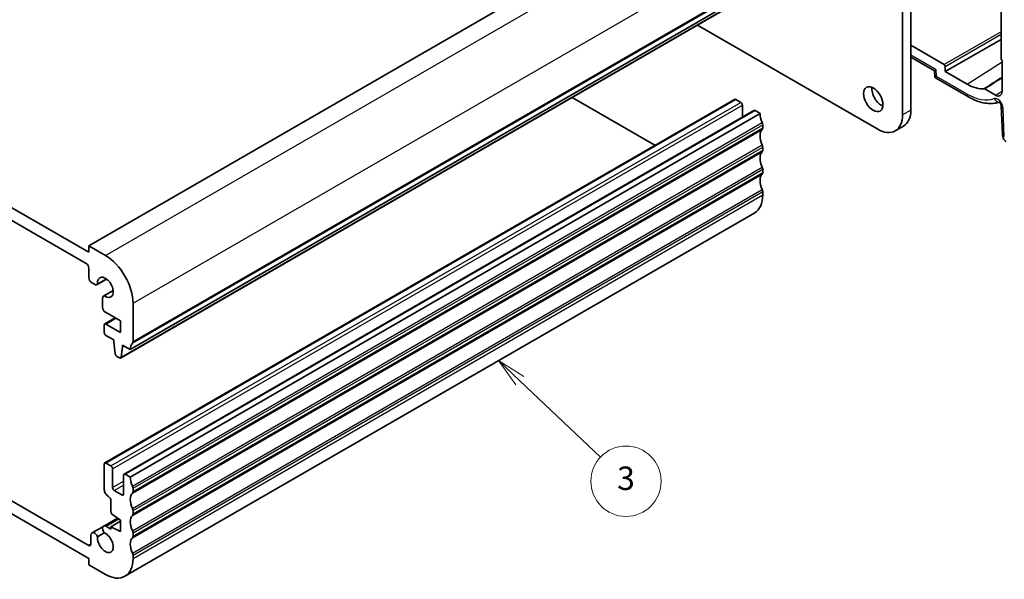
# Model space of a CAD drawing. Units: millimetres. Extents: x 22 to 3190, y 12 to 714.
# Drawn here: x 407 to 533, y 176 to 247 of the extents above; entities that cross this region are included whole.
import ezdxf

# ---------------------------------------------------------------- set-up
doc = ezdxf.new("R2010")
doc.units = ezdxf.units.MM
doc.header["$LTSCALE"] = 1.5
for name, color, linetype, lineweight in [('Symbol (TK)', 100, 'Continuous', 18), ('Visible (ISO)', 7, 'Continuous', 35), ('Visible Narrow (ISO)', 7, 'Continuous', 25)]:
    doc.layers.add(name, color=color, linetype=linetype, lineweight=lineweight)
doc.styles.add('Note Text (TK2)', font='txt')

# ---------------------------------------------------------------- blocks, each defined once
blk = doc.blocks.new('バルーン5')
at = {"layer": 'Symbol (TK)', "color": 100}
for p, q in [((313.812, 133.972), (311.996, 135.691)), ((314.155, 134.335), (311.996, 135.691)), ((311.996, 135.691), (313.468, 133.609)), ((313.812, 133.972), (320.699, 127.451))]:
    blk.add_line(p, q, dxfattribs=at)
at = {"layer": 'Symbol (TK)'}
blk.add_circle((322.869, 125.395), 3, dxfattribs=at)
at = {"layer": 'Symbol (TK)', "color": 7, "insert": (322.869, 125.39), "char_height": 2, "attachment_point": 5, "style": 'Note Text (TK2)'}
blk.add_mtext('3', dxfattribs=at)

msp = doc.modelspace()

# ---------------------------------------------------------------- linework, layer by layer
at = {"layer": 'Visible (ISO)'}
for p, q in [((415.5437, 218.2193), (496.1539, 264.7596)), ((532.326, 257.756), (532.326, 242.1664)), ((352.6112, 253.7369), (415.5437, 217.4028)), ((415.1902, 215.9739), (352.9648, 251.8998)), ((420.847, 204.9512), (501.4572, 251.4915)), ((519.7005, 234.9983), (519.7005, 251.0016)), ((520.7612, 251.614), (520.7612, 235.6107)), ((419.6125, 203.8578), (500.2227, 250.3981)), ((493.443, 246.4838), (516.5186, 233.1612)), ((525.177, 240.528), (532.326, 244.6554)), ((525.0358, 241.426), (520.7612, 243.8939)), ((520.7612, 242.362), (523.8045, 240.6049)), ((525.177, 240.528), (525.177, 241.1814)), ((532.4321, 241.9472), (532.4321, 237.983)), ((523.8045, 240.6052), (523.8367, 239.8768)), ((523.9367, 239.7121), (528.1394, 237.2857)), ((527.9737, 238.9133), (525.177, 240.528)), ((531.6153, 237.5114), (530.2286, 238.312)), ((417.5857, 190.4324), (498.1959, 236.9727)), ((477.3917, 237.2166), (488.005, 231.089)), ((498.3459, 236.9579), (498.9823, 236.5905)), ((499.1945, 236.223), (499.1945, 234.6915)), ((532.334, 236.1154), (532.4937, 232.5043)), ((420.0606, 189.0036), (500.6708, 235.5439)), ((420.847, 188.6213), (501.4572, 235.1616)), ((500.8208, 235.529), (501.4572, 235.1616)), ((501.8107, 233.7327), (501.8107, 233.3245)), ((518.7686, 232.9383), (519.8292, 233.5507)), ((501.8107, 230.875), (501.8107, 230.4667)), ((501.8107, 228.0172), (501.8107, 227.609)), ((501.8107, 225.1595), (501.8107, 224.7513)), ((420.165, 175.9221), (500.7752, 222.4624)), ((415.5437, 218.2193), (417.665, 216.9945)), ((415.5437, 217.4028), (415.5437, 218.2193)), ((415.5437, 214.1351), (415.5437, 215.3615)), ((416.2795, 213.302), (415.8973, 213.5227)), ((416.6045, 213.2698), (417.8205, 213.9719)), ((417.8069, 213.982), (416.6675, 213.3242)), ((417.4446, 211.8147), (418.6606, 212.5168)), ((417.5231, 211.8421), (418.6626, 212.5)), ((417.31, 210.3409), (417.31, 211.5172)), ((421.2006, 210.8708), (421.2006, 205.9718)), ((419.6096, 208.605), (417.6636, 209.7286)), ((417.5236, 207.1149), (417.5236, 208.0947)), ((417.5857, 208.2321), (418.9207, 209.0028)), ((417.7357, 208.2172), (419.6096, 207.1353)), ((419.6096, 207.1353), (419.6096, 208.605)), ((418.7277, 206.1748), (417.7357, 206.7475)), ((418.7277, 205.9298), (418.7277, 206.1748)), ((418.9109, 204.4), (418.7277, 205.9298)), ((419.8591, 205.5216), (419.8591, 205.2766)), ((420.847, 204.9512), (419.8591, 205.5216)), ((419.8591, 205.2766), (419.6723, 203.9598)), ((419.8591, 205.2766), (420.0712, 205.3991)), ((419.4625, 203.8726), (419.1208, 204.0699)), ((417.7357, 190.4176), (418.3721, 190.0502)), ((417.5236, 187.0291), (417.5236, 190.2951)), ((418.5843, 189.6827), (418.5843, 187.2741)), ((419.9985, 186.4576), (419.9985, 188.8662)), ((420.2106, 188.9887), (420.847, 188.6213)), ((402.7902, 187.2072), (415.4663, 179.8886)), ((418.7964, 186.9066), (419.7864, 186.3351)), ((421.2006, 187.1924), (421.2006, 186.7842)), ((418.3721, 184.1731), (418.3721, 185.5594)), ((415.5437, 178.211), (403.6198, 185.0952)), ((421.2006, 184.3347), (421.2006, 183.9264)), ((417.4446, 182.3546), (419.2258, 183.3829)), ((418.3721, 182.2752), (419.6096, 182.9896)), ((419.6096, 183.1303), (418.5695, 183.8148)), ((419.6096, 181.6606), (419.6096, 183.1303)), ((415.9545, 181.4943), (417.4446, 182.3546)), ((416.6675, 180.992), (417.5231, 181.486)), ((417.7696, 182.3224), (418.3721, 181.9745)), ((418.3721, 182.2752), (419.6096, 181.6606)), ((418.3721, 181.9745), (418.3721, 182.2752)), ((415.8199, 180.0927), (415.8199, 181.1967)), ((421.2006, 181.4769), (421.2006, 181.0687)), ((415.5437, 177.3945), (415.5437, 178.211)), ((421.2006, 178.6192), (421.2006, 178.211)), ((417.665, 176.1697), (415.5437, 177.3945))]:
    msp.add_line(p, q, dxfattribs=at)
for centre, major_axis, ratio, start_param, end_param in [((532.4676, 242.0851), (-0.1, 0.1732), 0.57893383, 0.78676769, 2.10382206), ((524.5844, 241.0784), (-0.7798, -0.4735), 0.02265903, 5.51020934, 6.27076311), ((525.0354, 241.2627), (0.1, -0.1732), 0.57893383, 0.78676769, 2.35482496), ((517.0135, 237.6111), (0.875, -1.5155), 0.57735027, 3.79273011, 5.63204785), ((527.9737, 243.9389), (3.0775, -5.3305), 0.57735027, 5.49778714, 6.02348653), ((498.3459, 236.7129), (-0.15, 0.2598), 0.57735027, 5.49778714, 6.28318531), ((531.6153, 238.4546), (0.5775, -1.0003), 0.57735027, 5.49778714, 7.06858347), ((498.9823, 236.3455), (0.15, -0.2598), 0.57735027, 0.78539816, 2.35619449), ((500.8208, 235.2841), (-0.15, 0.2598), 0.57735027, 5.49778714, 6.28318531), ((502.8714, 234.3451), (1, -1.7321), 0.57735027, 3.92699082, 4.57049193), ((516.5186, 236.8354), (2.25, -3.8971), 0.57735027, 5.49778714, 7.06858347), ((517.5792, 237.4478), (2.25, -3.8971), 0.57735027, 0, 0.78539816), ((501.4572, 233.9368), (0.25, -0.433), 0.57735027, 0.78539816, 1.42889927), ((501.4572, 233.5286), (0.25, -0.433), 0.57735027, 0.14189705, 0.78539816), ((502.8714, 231.4874), (-1, 1.7321), 0.57735027, 0.14189705, 1.42889927), ((501.4572, 231.0791), (0.25, -0.433), 0.57735027, 0.78539816, 1.42889927), ((502.8714, 228.6296), (-1, 1.7321), 0.57735027, 0.14189705, 1.42889927), ((501.4572, 230.6709), (0.25, -0.433), 0.57735027, 0.14189705, 0.78539816), ((501.4572, 228.2214), (0.25, -0.433), 0.57735027, 0.78539816, 1.42889927), ((502.8714, 225.7719), (-1, 1.7321), 0.57735027, 0.14189705, 1.42889927), ((501.4572, 227.8131), (0.25, -0.433), 0.57735027, 0.14189705, 0.78539816), ((498.2752, 226.7925), (2.5, -4.3301), 0.57735027, 0, 0.78539816), ((501.4572, 225.3636), (0.25, -0.433), 0.57735027, 0.78539816, 1.42889927), ((417.665, 212.9121), (2.5, -4.3301), 0.57735027, 0.78539816, 2.35619449), ((415.1902, 215.5657), (-0.25, 0.433), 0.57735027, 3.92699082, 5.49778714), ((415.8973, 213.931), (-0.25, 0.433), 0.57735027, 0.78539816, 2.35619449), ((416.2795, 213.8327), (0.325, -0.5629), 0.57735027, 5.49778714, 6.5025625), ((417.665, 212.9121), (-0.7125, 1.2341), 0.57735027, 2.21489838, 7.20987958), ((417.7696, 211.2518), (-0.325, 0.5629), 0.57735027, 6.06380811, 7.06858347), ((417.6636, 210.1368), (-0.25, 0.433), 0.57735027, 0.78539816, 2.35619449), ((417.7357, 207.9723), (-0.15, 0.2598), 0.57735027, 5.49778714, 7.06858347), ((417.7357, 206.9925), (-0.15, 0.2598), 0.57735027, 0.78539816, 2.35619449), ((422.2612, 204.1347), (-1, 1.7321), 0.57735027, 0.14189705, 0.78539816), ((420.847, 206.176), (0.25, -0.433), 0.57735027, 0.14189705, 0.78539816), ((419.1208, 204.3149), (-0.15, 0.2598), 0.57735027, 0.93289349, 2.35619449), ((419.4625, 204.1176), (0.15, -0.2598), 0.57735027, 5.49778714, 6.91829949), ((417.7357, 190.1726), (-0.15, 0.2598), 0.57735027, 5.49778714, 7.06858347), ((418.3721, 189.8052), (0.15, -0.2598), 0.57735027, 0.78539816, 2.35619449), ((420.2106, 188.7438), (-0.15, 0.2598), 0.57735027, 5.49778714, 7.06858347), ((422.2612, 187.8048), (1, -1.7321), 0.57735027, 3.92699082, 4.57049193), ((418.0186, 186.7433), (-0.35, 0.6062), 0.57735027, 0.78539816, 2.35619449), ((418.7964, 187.1516), (0.15, -0.2598), 0.57735027, 3.92699082, 5.49778714), ((422.2612, 184.947), (-1, 1.7321), 0.57735027, 0.14189705, 1.42889927), ((420.847, 187.3965), (0.25, -0.433), 0.57735027, 0.78539816, 1.42889927), ((420.847, 186.9883), (0.25, -0.433), 0.57735027, 0.14189705, 0.78539816), ((418.0186, 185.7635), (-0.25, 0.433), 0.57735027, 3.92699082, 5.49778714), ((419.7864, 186.58), (0.15, -0.2598), 0.57735027, 5.49778714, 7.06858347), ((418.5843, 184.0506), (-0.15, 0.2598), 0.57735027, 0.78539816, 2.28638132), ((420.847, 184.5388), (0.25, -0.433), 0.57735027, 0.78539816, 1.42889927), ((422.2612, 182.0893), (-1, 1.7321), 0.57735027, 0.14189705, 1.42889927), ((420.847, 184.1306), (0.25, -0.433), 0.57735027, 0.14189705, 0.78539816), ((416.2795, 180.9314), (-0.325, 0.5629), 0.57735027, 4.49301179, 7.06858347), ((417.665, 180.2522), (0.7125, -1.2341), 0.57735027, 3.78569471, 8.78067591), ((417.7696, 181.7917), (-0.325, 0.5629), 0.57735027, 5.49778714, 8.07335883), ((420.847, 181.6811), (0.25, -0.433), 0.57735027, 0.78539816, 1.42889927), ((422.2612, 179.2316), (-1, 1.7321), 0.57735027, 0.14189705, 1.42889927), ((420.847, 181.2728), (0.25, -0.433), 0.57735027, 0.14189705, 0.78539816), ((415.4663, 180.2969), (0.25, -0.433), 0.57735027, 5.49778714, 7.06858347), ((417.665, 180.2522), (2.5, -4.3301), 0.57735027, 5.49778714, 7.06858347), ((420.847, 178.8233), (0.25, -0.433), 0.57735027, 0.78539816, 1.42889927)]:
    msp.add_ellipse(centre, major_axis=major_axis, ratio=ratio, start_param=start_param, end_param=end_param, dxfattribs=at)
msp.add_ellipse((515.9529, 236.9987), major_axis=(-0.875, 1.5155), ratio=0.57735027, dxfattribs=at)
for points, knots in [([(523.9367, 239.7121), (523.927, 239.7177), (523.9168, 239.7247), (523.8967, 239.7419), (523.8868, 239.7521), (523.8692, 239.775), (523.8614, 239.7878), (523.8492, 239.814), (523.8447, 239.8275), (523.8387, 239.8532), (523.8372, 239.8655), (523.8367, 239.8768)], [0.7853981634, 0.7853981634, 0.7853981634, 0.7853981634, 0.7903670432, 0.7903670432, 0.7953359229, 0.7953359229, 0.8003048027, 0.8003048027, 0.8052736824, 0.8052736824, 0.8102425622, 0.8102425622, 0.8102425622, 0.8102425622]), ([(530.1578, 238.3309), (530.1685, 238.3319), (530.18, 238.3308), (530.2039, 238.3244), (530.2162, 238.3192), (530.2286, 238.312)], [0, 0, 0, 0, 0.0052574016, 0.0052574016, 0.0105148198, 0.0105148198, 0.0105148198, 0.0105148198]), ([(528.1394, 237.2857), (528.415, 237.1265), (528.6935, 236.9875), (529.2529, 236.7535), (529.5338, 236.6585), (530.0947, 236.5164), (530.3748, 236.4694), (530.9295, 236.4278), (531.2043, 236.4334), (531.6805, 236.4935), (531.8846, 236.5367), (532.0824, 236.5973)], [4.71238898, 4.71238898, 4.71238898, 4.71238898, 4.849203094, 4.849203094, 4.986017207, 4.986017207, 5.12283132, 5.12283132, 5.259645433, 5.259645433, 5.365557501, 5.365557501, 5.365557501, 5.365557501]), ([(532.334, 236.1154), (532.3336, 236.1248), (532.3323, 236.1384), (532.3266, 236.1726), (532.322, 236.1934), (532.3084, 236.2409), (532.2992, 236.2678), (532.2756, 236.3253), (532.261, 236.356), (532.2277, 236.4169), (532.2088, 236.4471), (532.1695, 236.5027), (532.1491, 236.5281), (532.1106, 236.571), (532.0924, 236.5887), (532.0614, 236.6158), (532.0483, 236.6256), (532.0294, 236.6383), (532.0232, 236.6415), (532.0214, 236.6424), (532.0212, 236.6425), (532.0212, 236.6425)], [0.05235988, 0.05235988, 0.05235988, 0.05235988, 0.21017911, 0.21017911, 0.3762274, 0.3762274, 0.55516578, 0.55516578, 0.74605589, 0.74605589, 0.94298047, 0.94298047, 1.13712899, 1.13712899, 1.3203748, 1.3203748, 1.48941281, 1.48941281, 1.64814078, 1.64814078, 1.67527401, 1.67527401, 1.67527401, 1.67527401]), ([(532.976, 231.5621), (532.8984, 231.6069), (532.8285, 231.6653), (532.7075, 231.8012), (532.6564, 231.8808), (532.5685, 232.0661), (532.536, 232.1755), (532.5041, 232.3583), (532.4969, 232.4312), (532.4937, 232.5043)], [0, 0, 0, 0, 0.02857238, 0.02857238, 0.058831216, 0.058831216, 0.095569056, 0.095569056, 0.119212793, 0.119212793, 0.119212793, 0.119212793])]:
    msp.add_open_spline(points, degree=3, knots=knots, dxfattribs=at)
at = {"layer": 'Visible Narrow (ISO)'}
for p, q in [((417.665, 216.9945), (498.2752, 263.5348)), ((421.2006, 210.8708), (501.8107, 257.4111)), ((421.1299, 205.7677), (501.74, 252.308)), ((421.2006, 205.9718), (501.8107, 252.5121)), ((419.6723, 203.9598), (500.2824, 250.5001)), ((532.326, 245.635), (525.0358, 241.426)), ((525.177, 241.1814), (532.326, 245.3089)), ((524.0187, 240.7518), (520.7612, 242.6325)), ((524.0557, 239.9139), (524.0187, 240.7518)), ((527.9737, 238.9133), (532.4321, 241.7572)), ((527.9737, 237.6519), (524.0557, 239.9139)), ((417.7357, 190.4176), (498.3459, 236.9579)), ((531.6153, 237.5114), (532.4321, 238.0324)), ((418.3721, 190.0502), (498.9823, 236.5905)), ((418.5843, 189.6827), (499.1945, 236.223)), ((532.7272, 232.213), (532.5675, 235.8241)), ((420.2106, 188.9887), (500.8208, 235.529)), ((520.7612, 235.6107), (519.7005, 234.9983)), ((421.1299, 187.4782), (501.74, 234.0185)), ((421.2006, 187.1924), (501.8107, 233.7327)), ((421.2006, 186.7842), (501.8107, 233.3245)), ((421.1299, 186.58), (501.74, 233.1203)), ((421.1299, 184.6204), (501.74, 231.1608)), ((421.2006, 184.3347), (501.8107, 230.875)), ((421.1299, 183.7223), (501.74, 230.2626)), ((421.2006, 183.9264), (501.8107, 230.4667)), ((421.1299, 181.7627), (501.74, 228.303)), ((421.1299, 180.8646), (501.74, 227.4049)), ((421.2006, 181.4769), (501.8107, 228.0172)), ((421.2006, 181.0687), (501.8107, 227.609)), ((421.1299, 178.905), (501.74, 225.4453)), ((421.2006, 178.6192), (501.8107, 225.1595)), ((421.2006, 178.211), (501.8107, 224.7513)), ((417.7357, 208.2172), (419.0085, 208.952)), ((418.5843, 187.2741), (419.9985, 188.0906)), ((418.7964, 186.9066), (419.9985, 187.6007)), ((419.7864, 186.3351), (419.9985, 186.4576)), ((417.7696, 182.3224), (419.4037, 183.2658)), ((415.4663, 179.8886), (415.8199, 180.0927))]:
    msp.add_line(p, q, dxfattribs=at)
for centre, major_axis, ratio, start_param, end_param in [((524.6214, 240.2405), (0.7839, 0.3672), 0.09778823, 3.10097752, 3.86153129), ((524.6214, 240.2405), (-0.6903, -0.5235), 0.1418976, 5.55743433, 6.3428325), ((527.9737, 243.9389), (3.85, -6.6684), 0.57735027, 5.49778714, 6.18185771), ((528.5394, 237.9785), (-0.4, -0.6928), 0.57735027, 5.49778714, 6.28318531), ((531.8614, 236.1891), (-0.5, 0.866), 0.57735027, 3.97935069, 6.18185771), ((531.9802, 237.4065), (0.2738, -0.7517), 0.81230857, 4.85447873, 5.96859581), ((533.1332, 236.1507), (-0.7992, -0.0353), 0.54634285, 0, 0.76055376), ((533.2929, 232.5396), (-0.7992, -0.0353), 0.54634285, 0, 0.76055376)]:
    msp.add_ellipse(centre, major_axis=major_axis, ratio=ratio, start_param=start_param, end_param=end_param, dxfattribs=at)
for points in [[(532.4321, 239.822), (531.6741, 239.3249), (530.916, 238.8279), (530.1578, 238.3309)], [(530.2286, 238.312), (530.9632, 238.7933), (531.6977, 239.2747), (532.4321, 239.7561)]]:
    msp.add_open_spline(points, degree=3, dxfattribs=at)

# ---------------------------------------------------------------- block references
at = {"layer": 'Symbol (TK)', "xscale": 1.5, "yscale": 1.5, "zscale": 1.5}
msp.add_blockref('バルーン5', (0, 0), dxfattribs=at)

doc.saveas('drawing.dxf')
